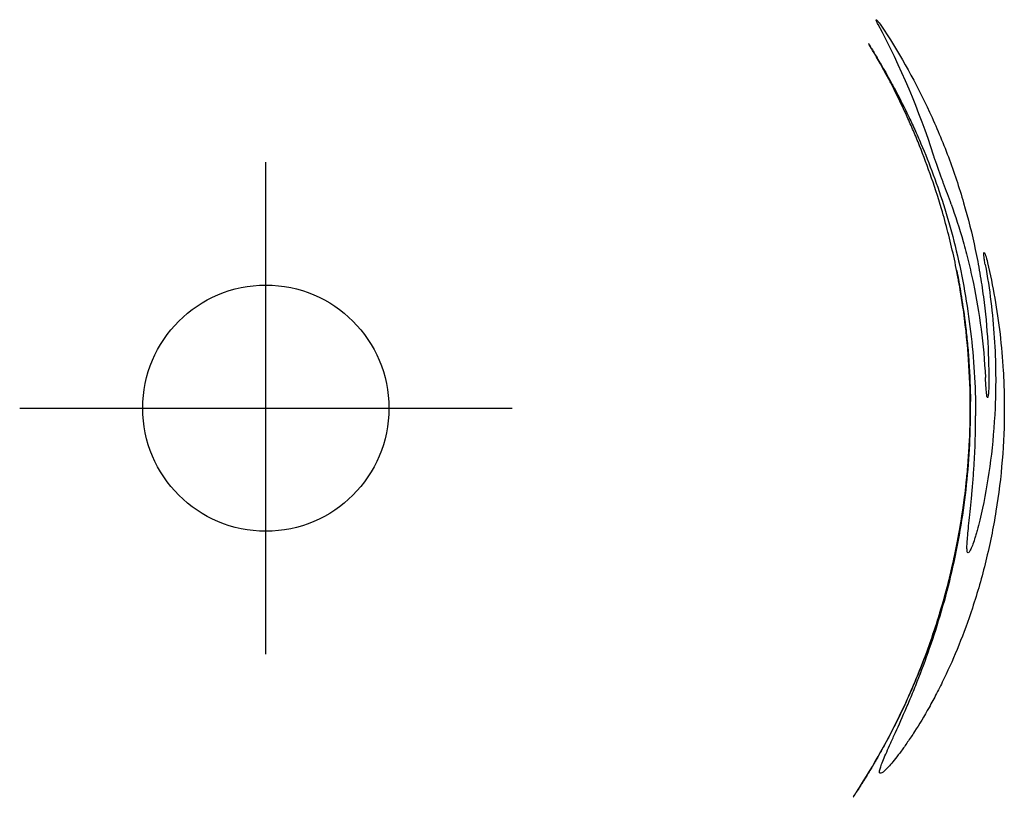
# Model space of a CAD drawing. Units: inches. Extents: x -67 to 226, y -95 to 102.
# Drawn here: x 7 to 11, y -22 to -19 of the extents above; entities that cross this region are included whole.
import ezdxf

# ---------------------------------------------------------------- set-up
doc = ezdxf.new("R2010")
doc.units = ezdxf.units.IN
doc.header["$MEASUREMENT"] = 0
doc.header["$PDMODE"] = 34
doc.layers.add('ALUMINUM', color=144, linetype='Continuous')
doc.layers.add('Node', color=30, linetype='Continuous', plot=False)

msp = doc.modelspace()

# ---------------------------------------------------------------- linework, layer by layer
at = {"layer": 'ALUMINUM'}
for points, knots in [([(10.3797, -18.7944, 88.6883), (10.3766, -18.7886, 88.6944), (10.3741, -18.7836, 88.7019), (10.3719, -18.7785, 88.7143), (10.3715, -18.7771, 88.7187), (10.3711, -18.7753, 88.7276), (10.3712, -18.7749, 88.7321), (10.3716, -18.7748, 88.7367)], [0.001139363, 0.001139363, 0.001139363, 0.001139363, 0.001824334, 0.001824334, 0.002166819, 0.002166819, 0.002509304, 0.002509304, 0.002509304, 0.002509304]), ([(10.3716, -18.7748, 88.7367), (10.3723, -18.7748, 88.7441), (10.3737, -18.7759, 88.7514), (10.3777, -18.7803, 88.7651), (10.3802, -18.7834, 88.7713), (10.3891, -18.7951, 88.7882), (10.3964, -18.8056, 88.7965), (10.404, -18.8173, 88.8015)], [0.002509304, 0.002509304, 0.002509304, 0.002509304, 0.003066458, 0.003066458, 0.003623611, 0.003623611, 0.004737918, 0.004737918, 0.004737918, 0.004737918]), ([(10.404, -18.8173, 88.8015), (10.4721, -18.9219, 88.8466), (10.5339, -19.0326, 88.8815), (10.6021, -19.1798, 88.9099), (10.6153, -19.2096, 88.9149), (10.6407, -19.2703, 88.9231), (10.653, -19.3012, 88.9264), (10.6878, -19.3939, 88.9336), (10.7085, -19.4562, 88.9349), (10.745, -19.5818, 88.9302), (10.7608, -19.645, 88.9242), (10.7809, -19.7405, 88.9093), (10.787, -19.7725, 88.9033), (10.798, -19.8366, 88.8893), (10.8028, -19.8686, 88.8813), (10.8153, -19.9633, 88.8546), (10.8211, -20.0251, 88.833), (10.8282, -20.1463, 88.7825), (10.8295, -20.2056, 88.7534), (10.8288, -20.2636, 88.7206)], [0.000313, 0.000313, 0.000313, 0.000313, 0.01032189, 0.01032189, 0.01282411, 0.01282411, 0.01532633, 0.01532633, 0.02033077, 0.02033077, 0.02533521, 0.02533521, 0.02783743, 0.02783743, 0.03033965, 0.03033965, 0.03534409, 0.03534409, 0.04034853, 0.04034853, 0.04034853, 0.04034853]), ([(10.6368, -19.5436, 85.4477), (10.6221, -19.4938, 85.4698), (10.6066, -19.4463, 85.4952), (10.5747, -19.3557, 85.5523), (10.5582, -19.3125, 85.584), (10.533, -19.251, 85.6364), (10.5246, -19.231, 85.6548), (10.5079, -19.1926, 85.6926), (10.4996, -19.1741, 85.7121), (10.4752, -19.121, 85.7724), (10.4593, -19.0885, 85.815), (10.4368, -19.0441, 85.8828), (10.4295, -19.03, 85.9061), (10.4154, -19.0034, 85.9539), (10.4087, -18.9909, 85.9785), (10.3897, -18.9561, 86.0531), (10.3786, -18.9367, 86.1042), (10.3603, -18.905, 86.2096), (10.353, -18.8928, 86.2638), (10.3456, -18.8804, 86.3476), (10.3438, -18.8773, 86.3758), (10.3413, -18.8732, 86.4318), (10.3407, -18.8722, 86.4598), (10.3407, -18.8722, 86.4878)], [0.00088382, 0.00088382, 0.00088382, 0.00088382, 0.00514388, 0.00514388, 0.00940394, 0.00940394, 0.01153397, 0.01153397, 0.013664, 0.013664, 0.01792406, 0.01792406, 0.02005409, 0.02005409, 0.02218412, 0.02218412, 0.02644418, 0.02644418, 0.03070424, 0.03070424, 0.03283427, 0.03283427, 0.0349643, 0.0349643, 0.0349643, 0.0349643]), ([(10.3513, -18.8899, 86.6888), (10.357, -18.8995, 86.743), (10.3651, -18.9128, 86.7955), (10.3849, -18.9462, 86.8972), (10.3967, -18.9663, 86.9465), (10.4167, -19.0015, 87.0183), (10.4238, -19.0142, 87.0419), (10.4384, -19.0408, 87.0877), (10.446, -19.0549, 87.11), (10.4693, -19.099, 87.175), (10.4856, -19.1312, 87.216), (10.5108, -19.1836, 87.2741), (10.5193, -19.2017, 87.2929), (10.5364, -19.2395, 87.3293), (10.545, -19.259, 87.3467), (10.5705, -19.3188, 87.3969), (10.5873, -19.3607, 87.4273), (10.6198, -19.4489, 87.4825), (10.6355, -19.4952, 87.5071), (10.6654, -19.5923, 87.5503), (10.6793, -19.6425, 87.5684), (10.692, -19.6941, 87.5829)], [0.0000002, 0.0000002, 0.0000002, 0.0000002, 0.00414929, 0.00414929, 0.00829838, 0.00829838, 0.01037293, 0.01037293, 0.01244747, 0.01244747, 0.01659656, 0.01659656, 0.01867111, 0.01867111, 0.02074565, 0.02074565, 0.02489474, 0.02489474, 0.02904383, 0.02904383, 0.03319292, 0.03319292, 0.03319292, 0.03319292]), ([(10.6453, -19.4406, 88.1389), (10.6438, -19.4368, 88.1351), (10.6422, -19.4326, 88.1318), (10.6389, -19.4236, 88.126), (10.6372, -19.4189, 88.1236), (10.6336, -19.4091, 88.1197), (10.6317, -19.4039, 88.1182), (10.628, -19.3936, 88.1163), (10.6261, -19.3883, 88.1158), (10.6224, -19.3778, 88.1159), (10.6205, -19.3725, 88.1165), (10.6169, -19.3622, 88.1186), (10.6152, -19.3571, 88.1202), (10.6118, -19.3473, 88.1244), (10.6102, -19.3426, 88.127), (10.6072, -19.3337, 88.133), (10.6059, -19.3296, 88.1364), (10.6046, -19.3257, 88.1404)], [0.000400409, 0.000400409, 0.000400409, 0.000400409, 0.000823945, 0.000823945, 0.001247481, 0.001247481, 0.001671017, 0.001671017, 0.002094553, 0.002094553, 0.002518089, 0.002518089, 0.002941625, 0.002941625, 0.003365161, 0.003365161, 0.003788697, 0.003788697, 0.003788697, 0.003788697]), ([(10.7537, -20.3531, 85.276), (10.7537, -20.2126, 85.276), (10.7434, -20.074, 85.2907), (10.7183, -19.903, 85.3272), (10.7126, -19.8689, 85.3354), (10.7003, -19.8017, 85.3535), (10.6936, -19.7685, 85.3634), (10.6718, -19.6702, 85.3954), (10.6553, -19.6062, 85.4199), (10.6368, -19.5436, 85.4477)], [0.01713791, 0.01713791, 0.01713791, 0.01713791, 0.02779389, 0.02779389, 0.03045788, 0.03045788, 0.03312188, 0.03312188, 0.03844986, 0.03844986, 0.03844986, 0.03844986]), ([(10.6765, -19.5249, 88.2208), (10.6932, -19.5718, 88.2665), (10.7094, -19.622, 88.3078), (10.7321, -19.7022, 88.3634), (10.7394, -19.7297, 88.3809), (10.7533, -19.7866, 88.4137), (10.76, -19.8159, 88.429), (10.7787, -19.9061, 88.4715), (10.7893, -19.968, 88.4945), (10.8058, -20.0953, 88.5301), (10.8118, -20.1607, 88.5428), (10.8151, -20.2281, 88.5499)], [0.00032385, 0.00032385, 0.00032385, 0.00032385, 0.00541323, 0.00541323, 0.00795792, 0.00795792, 0.01050261, 0.01050261, 0.01559199, 0.01559199, 0.02068137, 0.02068137, 0.02068137, 0.02068137]), ([(10.8144, -19.7691, 89.2177), (10.8132, -19.7626, 89.2189), (10.8121, -19.7562, 89.2212), (10.8104, -19.7446, 89.2279), (10.8097, -19.7393, 89.2323), (10.8089, -19.7307, 89.2426), (10.8087, -19.7272, 89.2486), (10.8089, -19.7226, 89.2612), (10.8093, -19.7213, 89.268), (10.81, -19.7213, 89.2747)], [0.000158029, 0.000158029, 0.000158029, 0.000158029, 0.000670227, 0.000670227, 0.001182426, 0.001182426, 0.001694624, 0.001694624, 0.002206823, 0.002206823, 0.002206823, 0.002206823]), ([(10.81, -19.7213, 89.2747), (10.8106, -19.7213, 89.2809), (10.8114, -19.7223, 89.2872), (10.8134, -19.7261, 89.299), (10.8146, -19.729, 89.3046), (10.8184, -19.74, 89.3194), (10.8213, -19.7505, 89.3269), (10.8241, -19.7622, 89.3305)], [0.002206823, 0.002206823, 0.002206823, 0.002206823, 0.002684012, 0.002684012, 0.0031612, 0.0031612, 0.004115578, 0.004115578, 0.004115578, 0.004115578]), ([(10.7284, -19.9734, 85.9714), (10.7246, -19.9452, 85.9961), (10.7208, -19.9201, 86.0235), (10.7155, -19.8867, 86.0683), (10.7137, -19.8763, 86.084), (10.7104, -19.8572, 86.1164), (10.7089, -19.8485, 86.133), (10.7047, -19.8254, 86.1839), (10.7024, -19.8136, 86.2193), (10.7, -19.8016, 86.2747), (10.6995, -19.7986, 86.2933), (10.6987, -19.7946, 86.3305), (10.6985, -19.7936, 86.3492), (10.6985, -19.7936, 86.3679)], [0.00042327, 0.00042327, 0.00042327, 0.00042327, 0.00326873, 0.00326873, 0.00469146, 0.00469146, 0.00611419, 0.00611419, 0.00895966, 0.00895966, 0.01038239, 0.01038239, 0.01180512, 0.01180512, 0.01180512, 0.01180512]), ([(10.6985, -19.7936, 86.3679), (10.6985, -19.7936, 86.3822), (10.6986, -19.7942, 86.3965), (10.6991, -19.7965, 86.4252), (10.6994, -19.7983, 86.4397), (10.7008, -19.8054, 86.4824), (10.7022, -19.8124, 86.5102), (10.7048, -19.8262, 86.5508), (10.7057, -19.8314, 86.5641), (10.7078, -19.8428, 86.5905), (10.709, -19.8491, 86.6036), (10.7126, -19.8695, 86.6417), (10.7152, -19.8851, 86.6659), (10.718, -19.9027, 86.6888)], [0.011805121, 0.011805121, 0.011805121, 0.011805121, 0.012895409, 0.012895409, 0.013985697, 0.013985697, 0.016166273, 0.016166273, 0.017256561, 0.017256561, 0.018346849, 0.018346849, 0.020527426, 0.020527426, 0.020527426, 0.020527426]), ([(10.8144, -19.7691, 89.2177), (10.8329, -19.8705, 89.1994), (10.8449, -19.9699, 89.1738), (10.8545, -20.1159, 89.1243), (10.8563, -20.1641, 89.106), (10.857, -20.2356, 89.0758), (10.8569, -20.2593, 89.0652), (10.8561, -20.3065, 89.0431), (10.8553, -20.3299, 89.0316), (10.8543, -20.3531, 89.0196)], [0.00002274, 0.00002274, 0.00002274, 0.00002274, 0.00787185, 0.00787185, 0.0117964, 0.0117964, 0.01375868, 0.01375868, 0.01572095, 0.01572095, 0.01572095, 0.01572095]), ([(10.8241, -19.7622, 89.3305), (10.8461, -19.857, 89.3599), (10.863, -19.9536, 89.3822), (10.8802, -20.1014, 89.4048), (10.8846, -20.1511, 89.4105), (10.889, -20.2264, 89.4162), (10.8901, -20.2517, 89.4177), (10.8916, -20.3024, 89.4196), (10.892, -20.3278, 89.4201), (10.892, -20.3531, 89.4201)], [0.00003602, 0.00003602, 0.00003602, 0.00003602, 0.00767846, 0.00767846, 0.01149968, 0.01149968, 0.01341029, 0.01341029, 0.01532091, 0.01532091, 0.01532091, 0.01532091]), ([(10.718, -19.9027, 86.6888), (10.7233, -19.936, 86.7322), (10.7291, -19.975, 86.7694), (10.7358, -20.0307, 86.8083), (10.7371, -20.0422, 86.8157), (10.7396, -20.0656, 86.8295), (10.7408, -20.0776, 86.836), (10.7443, -20.1141, 86.8539), (10.7464, -20.1393, 86.864), (10.7482, -20.1654, 86.8722)], [0.000000251, 0.000000251, 0.000000251, 0.000000251, 0.004126072, 0.004126072, 0.005157527, 0.005157527, 0.006188982, 0.006188982, 0.008251892, 0.008251892, 0.008251892, 0.008251892]), ([(10.7537, -20.3531, 85.7072), (10.7537, -20.2849, 85.7441), (10.7513, -20.2191, 85.7846), (10.7425, -20.0926, 85.8726), (10.7362, -20.0317, 85.9202), (10.7284, -19.9734, 85.9714)], [0.01755606, 0.01755606, 0.01755606, 0.01755606, 0.02342061, 0.02342061, 0.02928516, 0.02928516, 0.02928516, 0.02928516]), ([(10.8288, -20.2636, 88.7206), (10.8287, -20.2678, 88.7182), (10.8286, -20.2718, 88.7155), (10.8284, -20.2793, 88.7095), (10.8282, -20.2828, 88.7062), (10.8278, -20.2893, 88.6991), (10.8276, -20.2923, 88.6953), (10.8271, -20.2975, 88.6873), (10.8268, -20.2999, 88.683), (10.826, -20.3058, 88.6698), (10.8253, -20.3084, 88.6605), (10.824, -20.3105, 88.6413), (10.8233, -20.31, 88.6317), (10.8218, -20.3061, 88.6128), (10.8211, -20.3027, 88.6038), (10.8198, -20.2931, 88.587), (10.8191, -20.2871, 88.5795), (10.8182, -20.2763, 88.5698), (10.8179, -20.2725, 88.5668), (10.8173, -20.2645, 88.5616), (10.817, -20.2603, 88.5593), (10.8164, -20.2515, 88.5554), (10.8161, -20.2469, 88.5537), (10.8156, -20.2376, 88.5513), (10.8154, -20.2329, 88.5504), (10.8151, -20.2281, 88.5499)], [0.00021508, 0.00021508, 0.00021508, 0.00021508, 0.000580383, 0.000580383, 0.000945685, 0.000945685, 0.001310988, 0.001310988, 0.001676291, 0.001676291, 0.002406897, 0.002406897, 0.003137502, 0.003137502, 0.003868108, 0.003868108, 0.004598713, 0.004598713, 0.004964016, 0.004964016, 0.005329319, 0.005329319, 0.005694622, 0.005694622, 0.006059924, 0.006059924, 0.006059924, 0.006059924]), ([(10.6775, -21.0091, 85.387), (10.7021, -20.9047, 85.3507), (10.7211, -20.7978, 85.3231), (10.7405, -20.6336, 85.2951), (10.7454, -20.5782, 85.288), (10.7504, -20.4941, 85.2808), (10.7516, -20.4658, 85.279), (10.7533, -20.4093, 85.2766), (10.7537, -20.3812, 85.276), (10.7537, -20.3531, 85.276)], [0.00010698, 0.00010698, 0.00010698, 0.00010698, 0.00862244, 0.00862244, 0.01288018, 0.01288018, 0.01500905, 0.01500905, 0.01713791, 0.01713791, 0.01713791, 0.01713791]), ([(10.6794, -21.0008, 85.4851), (10.7055, -20.8887, 85.5039), (10.724, -20.7785, 85.5316), (10.7421, -20.6162, 85.587), (10.7465, -20.5627, 85.6078), (10.7523, -20.4567, 85.654), (10.7537, -20.4041, 85.6797), (10.7537, -20.3531, 85.7072)], [0.00004914, 0.00004914, 0.00004914, 0.00004914, 0.0088026, 0.0088026, 0.01317933, 0.01317933, 0.01755606, 0.01755606, 0.01755606, 0.01755606]), ([(10.6801, -21.012, 87.1066), (10.7053, -20.9036, 87.0762), (10.724, -20.7946, 87.046), (10.7489, -20.5749, 86.9858), (10.755, -20.4644, 86.9558), (10.7547, -20.3531, 86.926)], [0.00008509, 0.00008509, 0.00008509, 0.00008509, 0.00881294, 0.00881294, 0.0175408, 0.0175408, 0.0175408, 0.0175408]), ([(10.892, -20.3531, 89.4201), (10.892, -20.495, 89.4201), (10.8804, -20.6344, 89.4051), (10.8526, -20.8055, 89.3684), (10.8463, -20.8396, 89.3601), (10.8326, -20.907, 89.3419), (10.8251, -20.9403, 89.332), (10.801, -21.0388, 89.2998), (10.7827, -21.1028, 89.2751), (10.7623, -21.1652, 89.2473)], [0.01532091, 0.01532091, 0.01532091, 0.01532091, 0.02603952, 0.02603952, 0.02871918, 0.02871918, 0.03139883, 0.03139883, 0.03675814, 0.03675814, 0.03675814, 0.03675814]), ([(10.8543, -20.3531, 89.0196), (10.851, -20.4267, 88.9818), (10.8448, -20.4972, 88.9399), (10.8275, -20.6324, 88.8484), (10.8166, -20.6972, 88.7987), (10.8038, -20.759, 88.7451)], [0.01572095, 0.01572095, 0.01572095, 0.01572095, 0.02194502, 0.02194502, 0.02816909, 0.02816909, 0.02816909, 0.02816909]), ([(10.7526, -20.4331, 86.0921), (10.7526, -20.4331, 86.0979), (10.7526, -20.4336, 86.1037), (10.7525, -20.4357, 86.1152), (10.7525, -20.4372, 86.1208), (10.7523, -20.4413, 86.1316), (10.7523, -20.4439, 86.137), (10.7521, -20.4498, 86.1469), (10.752, -20.4532, 86.1516), (10.7517, -20.4608, 86.1604), (10.7515, -20.4651, 86.1645), (10.7511, -20.4741, 86.1717), (10.7509, -20.4789, 86.1749), (10.7505, -20.4892, 86.1805), (10.7502, -20.4946, 86.1828), (10.7496, -20.5056, 86.1864), (10.7493, -20.5112, 86.1877), (10.749, -20.517, 86.1885)], [0.003077566, 0.003077566, 0.003077566, 0.003077566, 0.003518445, 0.003518445, 0.003959324, 0.003959324, 0.004400202, 0.004400202, 0.004841081, 0.004841081, 0.005281959, 0.005281959, 0.005722838, 0.005722838, 0.006163717, 0.006163717, 0.006604595, 0.006604595, 0.006604595, 0.006604595]), ([(10.7508, -20.4829, 86.0071), (10.7511, -20.4754, 86.0113), (10.7514, -20.4684, 86.0165), (10.7519, -20.4561, 86.0285), (10.752, -20.4508, 86.0354), (10.7523, -20.4421, 86.0503), (10.7524, -20.4388, 86.0582), (10.7526, -20.4342, 86.0749), (10.7526, -20.4331, 86.0835), (10.7526, -20.4331, 86.0921)], [0.000466324, 0.000466324, 0.000466324, 0.000466324, 0.001119135, 0.001119135, 0.001771945, 0.001771945, 0.002424756, 0.002424756, 0.003077566, 0.003077566, 0.003077566, 0.003077566]), ([(10.3079, -21.8869, 85.9166), (10.3733, -21.7839, 85.8749), (10.433, -21.6755, 85.8432), (10.4996, -21.5324, 85.818), (10.5125, -21.5034, 85.8137), (10.5375, -21.4447, 85.8066), (10.5497, -21.4148, 85.8038), (10.5845, -21.3247, 85.798), (10.6055, -21.2643, 85.7975), (10.6433, -21.1429, 85.8032), (10.66, -21.0819, 85.8095), (10.6821, -20.9901, 85.8244), (10.6889, -20.9594, 85.8302), (10.7015, -20.8979, 85.8438), (10.7074, -20.867, 85.8516), (10.7336, -20.7137, 85.8951), (10.7456, -20.5957, 85.9439), (10.7508, -20.4829, 86.0071)], [0.00034646, 0.00034646, 0.00034646, 0.00034646, 0.01006758, 0.01006758, 0.01249786, 0.01249786, 0.01492814, 0.01492814, 0.0197887, 0.0197887, 0.02464926, 0.02464926, 0.02707955, 0.02707955, 0.02950983, 0.02950983, 0.03923095, 0.03923095, 0.03923095, 0.03923095]), ([(10.6307, -21.1831, 86.5145), (10.6443, -21.1382, 86.4707), (10.6576, -21.0905, 86.4309), (10.6826, -20.989, 86.3592), (10.6944, -20.9353, 86.3272), (10.7104, -20.85, 86.2853), (10.7153, -20.8211, 86.2724), (10.7244, -20.7625, 86.2492), (10.7286, -20.7328, 86.2388), (10.7397, -20.6425, 86.2111), (10.7454, -20.5806, 86.1973), (10.749, -20.517, 86.1885)], [0.00038211, 0.00038211, 0.00038211, 0.00038211, 0.00521233, 0.00521233, 0.01004255, 0.01004255, 0.01245766, 0.01245766, 0.01487277, 0.01487277, 0.01970299, 0.01970299, 0.01970299, 0.01970299]), ([(10.8038, -20.759, 88.7451), (10.7967, -20.7936, 88.7151), (10.7893, -20.8239, 88.6812), (10.7803, -20.8561, 88.6337), (10.7785, -20.8623, 88.624), (10.7749, -20.8739, 88.6042), (10.7732, -20.8794, 88.5941), (10.7682, -20.8948, 88.5635), (10.765, -20.9037, 88.5426), (10.7606, -20.915, 88.5102), (10.7592, -20.9184, 88.4993), (10.7564, -20.9245, 88.4771), (10.7551, -20.9273, 88.4658), (10.7514, -20.9343, 88.4318), (10.7493, -20.9374, 88.409), (10.7457, -20.9407, 88.3632), (10.7442, -20.9409, 88.3402), (10.742, -20.9381, 88.2941), (10.7412, -20.9351, 88.2708), (10.7403, -20.9262, 88.2254), (10.7402, -20.9203, 88.2031), (10.7406, -20.9056, 88.1595), (10.7412, -20.8967, 88.138), (10.7436, -20.8658, 88.0753), (10.7462, -20.8401, 88.0371), (10.751, -20.7943, 87.985), (10.7527, -20.7777, 87.9685), (10.7562, -20.743, 87.9382), (10.758, -20.7247, 87.9243), (10.7615, -20.6865, 87.8988), (10.7633, -20.6664, 87.8873), (10.7666, -20.6246, 87.8668), (10.7682, -20.6031, 87.858), (10.7696, -20.581, 87.8505)], [0.00063924, 0.00063924, 0.00063924, 0.00063924, 0.00414702, 0.00414702, 0.00502397, 0.00502397, 0.00590091, 0.00590091, 0.0076548, 0.0076548, 0.00853175, 0.00853175, 0.00940869, 0.00940869, 0.01116258, 0.01116258, 0.01291647, 0.01291647, 0.01467036, 0.01467036, 0.01642425, 0.01642425, 0.01817814, 0.01817814, 0.02168592, 0.02168592, 0.02343981, 0.02343981, 0.0251937, 0.0251937, 0.02694759, 0.02694759, 0.02870148, 0.02870148, 0.02870148, 0.02870148]), ([(10.7623, -21.1652, 89.2473), (10.745, -21.218, 89.2238), (10.7266, -21.268, 89.1966), (10.6883, -21.3629, 89.1356), (10.6683, -21.4078, 89.1016), (10.6376, -21.4715, 89.0456), (10.6272, -21.4921, 89.0259), (10.6067, -21.5316, 88.9855), (10.5965, -21.5505, 88.9647), (10.5661, -21.6047, 88.9002), (10.5462, -21.6376, 88.8546), (10.5177, -21.6821, 88.782), (10.5083, -21.6961, 88.7571), (10.4902, -21.7225, 88.7059), (10.4816, -21.7347, 88.6797), (10.4569, -21.7683, 88.6002), (10.4422, -21.7867, 88.5456), (10.4234, -21.8082, 88.4611), (10.4177, -21.8143, 88.4325), (10.4101, -21.8219, 88.389), (10.4077, -21.8242, 88.3743), (10.4032, -21.8282, 88.3448), (10.4012, -21.8299, 88.3298), (10.3917, -21.837, 88.2552), (10.3872, -21.8381, 88.1956), (10.384, -21.831, 88.0767), (10.3854, -21.8229, 88.0174), (10.394, -21.797, 87.8993), (10.4011, -21.7797, 87.8423), (10.4152, -21.7476, 87.7596), (10.4204, -21.7359, 87.7326), (10.432, -21.7103, 87.6793), (10.4383, -21.6964, 87.6531), (10.4583, -21.6522, 87.5767), (10.4732, -21.6192, 87.5289), (10.4967, -21.5648, 87.4614), (10.5048, -21.5458, 87.4396), (10.5213, -21.5061, 87.3974), (10.5298, -21.4854, 87.377), (10.5551, -21.4213, 87.3186), (10.5721, -21.376, 87.2833), (10.6053, -21.2804, 87.2198), (10.6215, -21.2299, 87.1916), (10.6525, -21.1236, 87.1428), (10.667, -21.0687, 87.1225), (10.6801, -21.012, 87.1066)], [0.00047623, 0.00047623, 0.00047623, 0.00047623, 0.00501754, 0.00501754, 0.00955884, 0.00955884, 0.0118295, 0.0118295, 0.01410015, 0.01410015, 0.01864146, 0.01864146, 0.02091212, 0.02091212, 0.02318277, 0.02318277, 0.02772408, 0.02772408, 0.02999474, 0.02999474, 0.03113007, 0.03113007, 0.03226539, 0.03226539, 0.0368067, 0.0368067, 0.04134801, 0.04134801, 0.04588932, 0.04588932, 0.04815998, 0.04815998, 0.05043063, 0.05043063, 0.05497194, 0.05497194, 0.0572426, 0.0572426, 0.05951325, 0.05951325, 0.06405456, 0.06405456, 0.06859587, 0.06859587, 0.07313718, 0.07313718, 0.07313718, 0.07313718]), ([(10.6775, -21.0091, 85.387), (10.6751, -21.0195, 85.3906), (10.6728, -21.0287, 85.3978), (10.6706, -21.0379, 85.4118), (10.67, -21.0402, 85.4171), (10.6693, -21.043, 85.428), (10.6692, -21.0435, 85.4337), (10.6694, -21.0425, 85.4449), (10.6698, -21.041, 85.4505), (10.6709, -21.0365, 85.4608), (10.6717, -21.0333, 85.4655), (10.6735, -21.0257, 85.4737), (10.6746, -21.0213, 85.4771), (10.6769, -21.0115, 85.4823), (10.6782, -21.0062, 85.4842), (10.6794, -21.0008, 85.4851)], [0.000338716, 0.000338716, 0.000338716, 0.000338716, 0.001195581, 0.001195581, 0.001624014, 0.001624014, 0.002052447, 0.002052447, 0.002480879, 0.002480879, 0.002909312, 0.002909312, 0.003337744, 0.003337744, 0.003766177, 0.003766177, 0.003766177, 0.003766177]), ([(10.6066, -21.2589, 86.5886), (10.6051, -21.2632, 86.5927), (10.6036, -21.2678, 86.5964), (10.6002, -21.2777, 86.6028), (10.5984, -21.2829, 86.6055), (10.5947, -21.2937, 86.6097), (10.5927, -21.2994, 86.6113), (10.5887, -21.3107, 86.6134), (10.5867, -21.3165, 86.6139), (10.5804, -21.3338, 86.6136), (10.5763, -21.3451, 86.6112), (10.5703, -21.3611, 86.6043), (10.5684, -21.3662, 86.6015), (10.5647, -21.3758, 86.595), (10.563, -21.3803, 86.5912), (10.5614, -21.3844, 86.5869)], [0.000458243, 0.000458243, 0.000458243, 0.000458243, 0.000921612, 0.000921612, 0.001384981, 0.001384981, 0.001848351, 0.001848351, 0.00231172, 0.00231172, 0.003238459, 0.003238459, 0.003701828, 0.003701828, 0.004165197, 0.004165197, 0.004165197, 0.004165197]), ([(10.2911, -21.9131, 86.0382), (10.2885, -21.9172, 86.034), (10.2861, -21.9208, 86.0291), (10.282, -21.9269, 86.0185), (10.2805, -21.9294, 86.0128), (10.2782, -21.9328, 86.0006), (10.2775, -21.9338, 85.9941), (10.2774, -21.934, 85.9813), (10.2779, -21.9333, 85.9748), (10.2798, -21.9303, 85.9624), (10.2813, -21.928, 85.9564), (10.2851, -21.9222, 85.9456), (10.2875, -21.9187, 85.9406), (10.2952, -21.9068, 85.9273), (10.3014, -21.8972, 85.9208), (10.3079, -21.8869, 85.9166)], [0.001194501, 0.001194501, 0.001194501, 0.001194501, 0.001680392, 0.001680392, 0.002166284, 0.002166284, 0.002652175, 0.002652175, 0.003138066, 0.003138066, 0.003623957, 0.003623957, 0.004109848, 0.004109848, 0.005081631, 0.005081631, 0.005081631, 0.005081631])]:
    msp.add_open_spline(points, degree=3, knots=knots, dxfattribs=at)
for points in [[(10.6046, -19.3257, 88.1404), (10.5466, -19.1444, 88.326), (10.4723, -18.9672, 88.5087), (10.3797, -18.7944, 88.6883)], [(10.3407, -18.8722, 86.4878), (10.3407, -18.8722, 86.5549), (10.3442, -18.878, 86.622), (10.3513, -18.8899, 86.6888)], [(10.6765, -19.5249, 88.2208), (10.6666, -19.4967, 88.1934), (10.6561, -19.4687, 88.1661), (10.6453, -19.4406, 88.1389)], [(10.692, -19.6941, 87.5829), (10.7185, -19.8023, 87.6133), (10.7587, -20.0204, 87.6739), (10.7739, -20.2417, 87.7341), (10.7751, -20.3531, 87.764)], [(10.7482, -20.1654, 86.8722), (10.7518, -20.2186, 86.8888), (10.7539, -20.2721, 86.9044), (10.7546, -20.326, 86.9188)], [(10.7547, -20.3531, 86.926), (10.7547, -20.3441, 86.9236), (10.7547, -20.3351, 86.9212), (10.7546, -20.326, 86.9188)], [(10.7751, -20.3531, 87.764), (10.7752, -20.3636, 87.7668), (10.7752, -20.374, 87.7696), (10.7752, -20.3844, 87.7724)], [(10.7696, -20.581, 87.8505), (10.7736, -20.5163, 87.8227), (10.7755, -20.4507, 87.7967), (10.7752, -20.3844, 87.7724)]]:
    msp.add_open_spline(points, degree=3, dxfattribs=at)
for points, weights in [([(10.6307, -21.1831, 86.5145), (10.623, -21.2085, 86.5393), (10.615, -21.2337, 86.564), (10.6066, -21.2589, 86.5886)], [1, 0.999935508482, 0.999935508482, 1]), ([(10.5614, -21.3844, 86.5869), (10.4898, -21.5697, 86.3963), (10.3994, -21.7466, 86.2127), (10.2911, -21.9131, 86.0382)], [1, 0.996402239275, 0.996402239275, 1])]:
    msp.add_rational_spline(points, weights, degree=3, dxfattribs=at)
at = {"layer": 'Node'}
msp.add_point((7.8922, -20.3531), dxfattribs=at)

doc.saveas('drawing.dxf')
